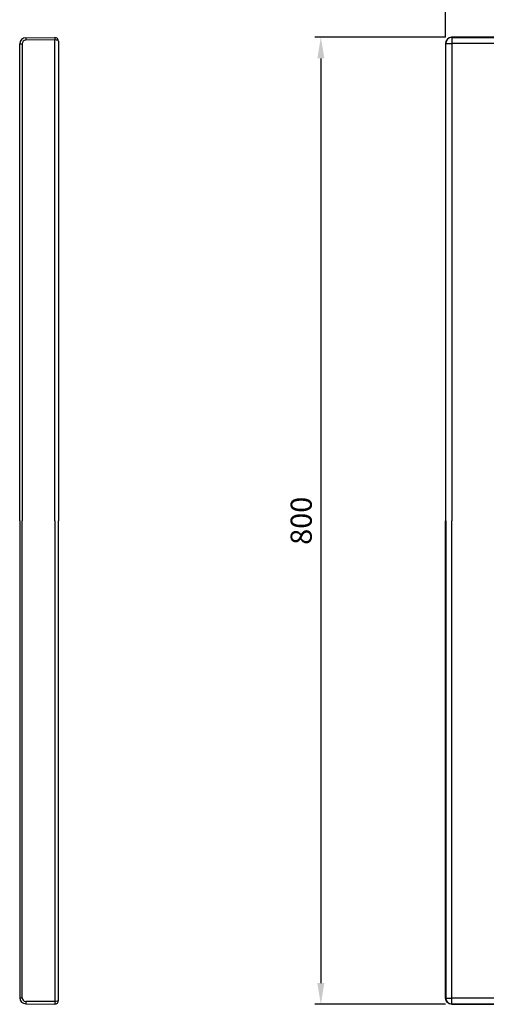
# Model space of a CAD drawing. Units: millimetres. Extents: x 1965 to 3117, y -227 to 1225.
# Drawn here: x 1965 to 2350, y -227 to 587 of the extents above; entities that cross this region are included whole.
import ezdxf

# ---------------------------------------------------------------- set-up
doc = ezdxf.new("R2010")
doc.units = ezdxf.units.MM
doc.header["$LTSCALE"] = 5
doc.layers.get('0').update_dxf_attribs({"linetype": 'CONTINUOUS'})
doc.layers.get('Defpoints').update_dxf_attribs({"linetype": 'CONTINUOUS'})
doc.layers.add('P-00000000', color=7, linetype='CONTINUOUS')
doc.styles.add('ROMANS', font='romans.shx')
doc.dimstyles.new('ACADTOP', dxfattribs={"dimscale": 5, "dimtxt": 3.5, "dimasz": 3.5, "dimexe": 1, "dimexo": 1, "dimgap": 1.5, "dimtad": 1, "dimdec": 3, "dimdsep": 46, "dimtxsty": 'ROMANS', "dimcen": 2, "dimclrd": 3, "dimclre": 3, "dimclrt": 7, "dimadec": 3, "dimazin": 2, "dimtfac": 0.7, "dimtdec": 3, "dimtmove": 0, "dimatfit": 3, "dimfxl": 1, "dimtolj": 1, "dimarcsym": 0})

# ---------------------------------------------------------------- blocks, each defined once
blk = doc.blocks.new('*D2')
at = {"layer": 'Defpoints', "color": 0, "linetype": 'Continuous', "transparency": 16777216}
for p in [(2321.62, 572.64), (2213.51, -227.31), (2321.62, -227.31)]:
    blk.add_point(p, dxfattribs=at)
at = {"layer": 'P-00000000', "color": 3, "linetype": 'Continuous', "lineweight": -2, "transparency": 16777216}
for p, q in [((2316.62, 572.64), (2208.51, 572.64)), ((2213.51, 555.14), (2213.51, -209.81)), ((2316.62, -227.31), (2208.51, -227.31))]:
    blk.add_line(p, q, dxfattribs=at)
at = {"layer": 'P-00000000', "color": 3, "linetype": 'Continuous', "transparency": 16777216}
for points in [[(2210.59, 555.14), (2216.43, 555.14), (2213.51, 572.64)], [(2210.59, -209.81), (2216.43, -209.81), (2213.51, -227.31)]]:
    blk.add_solid(points, dxfattribs=at)
at = {"layer": 'P-00000000', "color": 7, "linetype": 'Continuous', "transparency": 16777216, "insert": (2197.26, 172.67), "char_height": 17.5, "attachment_point": 5, "rotation": 90, "style": 'ROMANS'}
blk.add_mtext('\\A1;800', dxfattribs=at)
blk = doc.blocks.new('*D3')
at = {"layer": 'Defpoints', "color": 0, "linetype": 'Continuous', "transparency": 16777216}
for p in [(3116.57, 780.79), (3116.57, 570.64), (2316.62, 567.64)]:
    blk.add_point(p, dxfattribs=at)
at = {"layer": 'P-00000000', "color": 3, "linetype": 'Continuous', "lineweight": -2, "transparency": 16777216}
for p, q in [((2316.62, 572.64), (2316.62, 785.79)), ((3116.57, 575.64), (3116.57, 785.79)), ((2334.12, 780.79), (3099.07, 780.79))]:
    blk.add_line(p, q, dxfattribs=at)
at = {"layer": 'P-00000000', "color": 3, "linetype": 'Continuous', "transparency": 16777216}
for points in [[(2334.12, 783.71), (2334.12, 777.87), (2316.62, 780.79)], [(3099.07, 783.71), (3099.07, 777.87), (3116.57, 780.79)]]:
    blk.add_solid(points, dxfattribs=at)
at = {"layer": 'P-00000000', "color": 7, "linetype": 'Continuous', "transparency": 16777216, "insert": (2716.59, 797.04), "char_height": 17.5, "attachment_point": 5, "style": 'ROMANS'}
blk.add_mtext('\\A1;800', dxfattribs=at)

msp = doc.modelspace()

# ---------------------------------------------------------------- linework, layer by layer
at = {"linetype": 'Continuous'}
for p, q in [((1969.5, 572.22), (1993.52, 572.43)), ((1993.52, 570.43), (1969.5, 570.22)), ((1993.52, 172.67), (1993.52, 570.43)), ((3114.57, 572.64), (2321.62, 572.64)), ((2321.83, 572.43), (2321.83, 567.43)), ((2321.83, 572.43), (3114.36, 572.43)), ((1964.55, 172.67), (1964.55, 567.22)), ((1964.55, 567.22), (1966.53, 567.22)), ((1966.53, 567.22), (1966.53, 172.67)), ((1996.55, 569.43), (1996.55, 172.67)), ((2316.62, 567.64), (2316.62, 172.67)), ((2316.83, 567.43), (2316.62, 567.64)), ((2316.83, 567.43), (2321.83, 567.43)), ((2316.83, 172.67), (2316.83, 567.43)), ((3114.33, 567.43), (2321.83, 567.43)), ((2321.83, 567.43), (2321.83, 172.67)), ((1996.55, 535.2), (1996.55, 535.21)), ((1996.55, 386.38), (1996.55, 386.38)), ((1964.55, 172.67), (1964.55, -221.89)), ((1966.53, -221.89), (1966.53, 172.67)), ((1993.52, 172.67), (1993.52, -225.1)), ((1996.55, -224.1), (1996.55, 172.67)), ((2316.62, -222.31), (2316.62, 172.67)), ((2316.83, 172.67), (2316.83, -222.1)), ((2321.83, -222.1), (2321.83, 172.67)), ((1996.55, -41.05), (1996.55, -41.05)), ((1996.55, -189.87), (1996.55, -189.88)), ((1964.55, -221.89), (1966.53, -221.89)), ((1993.52, -225.1), (1969.5, -224.89)), ((1969.5, -226.89), (1993.52, -227.1)), ((2316.83, -222.1), (2316.62, -222.31)), ((2316.83, -222.1), (2321.83, -222.1)), ((3114.57, -227.31), (2321.62, -227.31)), ((2321.83, -227.1), (2321.83, -222.1)), ((3114.33, -222.1), (2321.83, -222.1)), ((2321.83, -227.1), (3114.36, -227.1))]:
    msp.add_line(p, q, dxfattribs=at)
for centre, radius, start, end in [((1969.55, 567.22), 5, 90.5, 180), ((1969.53, 567.22), 3, 90.5, 180), ((2026.81, 571.22), 57.31, 179.0003, 180.9997), ((2050.82, 571.43), 57.31, 179.00018, 180.99982), ((1993.55, 569.43), 3, 0, 90.5), ((2321.83, 567.43), 5, 90.00515, 179.99492), ((1969.55, -221.89), 5, 180, 269.5), ((1969.53, -221.89), 3, 180, 269.5), ((2026.81, -225.89), 57.31, 179.0003, 180.9997), ((2050.82, -226.1), 57.31, 179.00018, 180.99982), ((1993.55, -224.1), 3, 269.5, 0), ((2321.83, -222.1), 5, 180.00508, 269.99485)]:
    msp.add_arc(centre, radius, start, end, dxfattribs=at)
for centre, major_axis, ratio, start_param, end_param in [((1993.55, 569.43), (3, 0), 0.333333, 0, 1.579523), ((2321.62, 567.64), (3.54, 3.54), 0.999985, 0.785436, 2.356156)]:
    msp.add_ellipse(centre, major_axis=major_axis, ratio=ratio, start_param=start_param, end_param=end_param, dxfattribs=at)
at = {"linetype": 'Continuous', "extrusion": (0, 0, -1)}
for centre, major_axis, ratio, start_param, end_param in [((1993.55, -224.1), (3, 0), 0.333333, 0, 1.579523), ((2321.62, -222.31), (3.54, -3.54), 0.999985, 0.785436, 2.356156)]:
    msp.add_ellipse(centre, major_axis=major_axis, ratio=ratio, start_param=start_param, end_param=end_param, dxfattribs=at)

# ---------------------------------------------------------------- dimensions: what is measured, and where the dimension line sits
at = {"layer": 'P-00000000', "color": 3, "linetype": 'Continuous'}
dim = msp.add_linear_dim(base=(3116.57, 780.79), p1=(2316.62, 567.64), p2=(3116.57, 570.64), dimstyle='ACADTOP', override={"dimdec": 0}, dxfattribs=at)
dim.commit()
dim.dimension.update_dxf_attribs({"geometry": '*D3', "text_midpoint": (2716.59, 797.04)})
dim = msp.add_linear_dim(base=(2213.51, -227.31), p1=(2321.62, 572.64), p2=(2321.62, -227.31), angle=90, dimstyle='ACADTOP', override={"dimdec": 0}, dxfattribs=at)
dim.commit()
dim.dimension.update_dxf_attribs({"geometry": '*D2', "text_midpoint": (2197.26, 172.67)})

doc.saveas('drawing.dxf')
